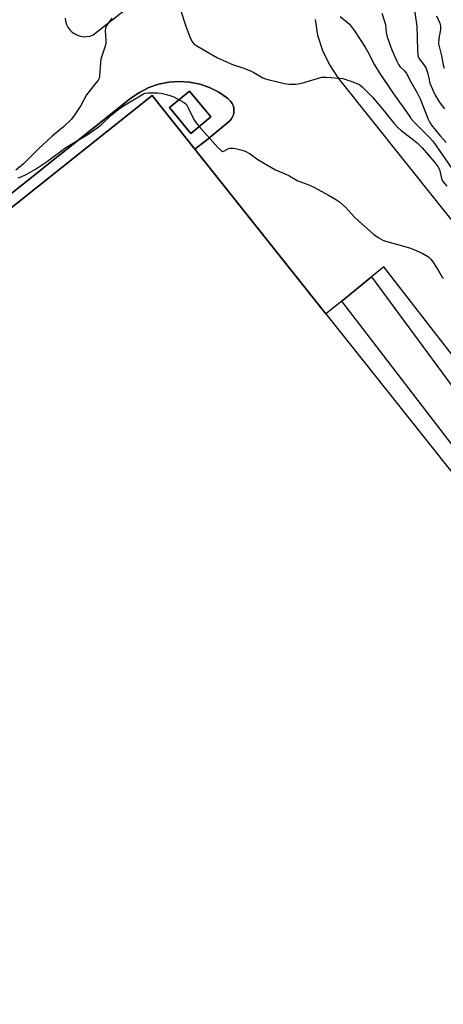
# Model space of a CAD drawing. Units: inches. Extents: x 1243766 to 1249766, y 529454 to 533455.
# Drawn here: x 1245471 to 1245630, y 531125 to 531495 of the extents above; entities that cross this region are included whole.
import ezdxf

# ---------------------------------------------------------------- set-up
doc = ezdxf.new("R2010")
doc.units = ezdxf.units.IN
doc.header["$MEASUREMENT"] = 0
for name, color, linetype in [('BLDG-Footprint', 5, 'Continuous'), ('TRANS-Non Street Sidewalk', 7, 'Continuous'), ('TRANS-Parking Lot', 4, 'Continuous'), ('Undefined', 1, 'Continuous')]:
    doc.layers.add(name, color=color, linetype=linetype)

msp = doc.modelspace()

# ---------------------------------------------------------------- linework, layer by layer
at = {"layer": 'BLDG-Footprint', "elevation": 417.35}
msp.add_lwpolyline([(1245427.38, 531392.49), (1245520.91, 531466.89), (1245702, 531239.25), (1245721.21, 531254.53), (1245798.1, 531157.88), (1245800.84, 531160.06), (1245802.23, 531161.16), (1245845.34, 531106.97)], dxfattribs=at)
at = {"layer": 'BLDG-Footprint', "elevation": 425.5}
msp.add_lwpolyline([(1245542.94, 531458.81), (1245535.38, 531452.63), (1245527.42, 531462.36), (1245534.98, 531468.54)], close=True, dxfattribs=at)
at = {"layer": 'TRANS-Non Street Sidewalk'}
msp.add_lwpolyline([(1245592.27, 531389.47), (1245603.44, 531398.67), (1245693.04, 531277.07), (1245679.53, 531267.49), (1245635.74, 531322.53), (1245640.09, 531327.2)], close=True, dxfattribs=at)
msp.add_polyline3d([(1245322.45, 531314.12, 0), (1245512.86, 531465.85, 0), (1245516.09, 531468.08, 0), (1245519.58, 531469.87, 0), (1245523.29, 531471.16, 0), (1245527.13, 531471.95, 0), (1245531.04, 531472.22, 0), (1245534.96, 531471.96, 0), (1245538.8, 531471.17, 0), (1245542.51, 531469.88, 0), (1245546.01, 531468.1, 0), (1245549.23, 531465.87, 0), (1245549.92, 531465.31, 0), (1245550.52, 531464.66, 0), (1245551, 531463.92, 0), (1245551.36, 531463.12, 0), (1245551.59, 531462.26, 0), (1245551.68, 531461.39, 0), (1245551.63, 531460.5, 0), (1245551.44, 531459.64, 0), (1245551.12, 531458.82, 0), (1245550.67, 531458.05, 0), (1245550.1, 531457.38, 0), (1245541.92, 531450.64, 0), (1245536.97, 531446.7, 0), (1245520.91, 531466.89, 0), (1245427.38, 531392.49, 0)], dxfattribs=at)
msp.add_polyline3d([(1245542.94, 531458.81, 0), (1245534.98, 531468.54, 0), (1245527.43, 531462.36, 0), (1245535.38, 531452.63, 0)], close=True, dxfattribs=at)
at = {"layer": 'TRANS-Parking Lot'}
for points in [[(1245488.06, 531496.03, 0), (1245488.24, 531494.83, 0), (1245488.61, 531493.69, 0), (1245489.16, 531492.62, 0), (1245489.86, 531491.64, 0), (1245490.72, 531490.79, 0), (1245491.7, 531490.09, 0), (1245492.78, 531489.56, 0), (1245493.93, 531489.2, 0), (1245495.13, 531489.04, 0), (1245496.33, 531489.06, 0), (1245497.52, 531489.28, 0), (1245498.65, 531489.69, 0), (1245603.12, 531571.91, 0)], [(1245582.18, 531495.53, 0), (1245583.17, 531489.6, 0), (1245584.99, 531483.87, 0), (1245587.61, 531478.46, 0), (1245590.96, 531473.48, 0), (1245689.23, 531350.18, 0), (1245742.37, 531284.29, 0), (1245756.85, 531266.11, 0), (1245754.35, 531264.11, 0), (1245753.97, 531263.55, 0), (1245753.65, 531262.95, 0), (1245753.4, 531262.32, 0), (1245753.23, 531261.66, 0), (1245753.12, 531260.99, 0), (1245753.1, 531260.31, 0), (1245753.15, 531259.63, 0), (1245753.28, 531258.96, 0), (1245753.48, 531258.32, 0), (1245753.76, 531257.7, 0), (1245910.58, 531059.87, 0)], [(1245719.51, 531258.87, 0), (1245608.05, 531402.46, 0), (1245603.44, 531398.67, 0), (1245592.27, 531389.47, 0), (1245586.28, 531384.71, 0), (1245536.97, 531446.7, 0), (1245541.92, 531450.64, 0), (1245550.1, 531457.38, 0), (1245550.67, 531458.05, 0), (1245551.12, 531458.82, 0), (1245551.44, 531459.64, 0), (1245551.63, 531460.5, 0), (1245551.68, 531461.39, 0), (1245551.59, 531462.26, 0), (1245551.36, 531463.12, 0), (1245551, 531463.92, 0), (1245550.52, 531464.66, 0), (1245549.92, 531465.31, 0), (1245549.23, 531465.87, 0), (1245546.01, 531468.1, 0), (1245542.51, 531469.88, 0), (1245538.8, 531471.17, 0), (1245534.96, 531471.96, 0), (1245531.04, 531472.22, 0), (1245527.13, 531471.95, 0), (1245523.29, 531471.16, 0), (1245519.58, 531469.87, 0), (1245516.09, 531468.08, 0), (1245512.86, 531465.85, 0), (1245322.45, 531314.12, 0)]]:
    msp.add_polyline3d(points, dxfattribs=at)
at = {"layer": 'Undefined'}
for points, elevation in [([(1245618.78, 531505.33), (1245620.48, 531492.83), (1245620.68, 531488.88), (1245620.74, 531483.82), (1245620.87, 531482.35), (1245621.03, 531481.49), (1245621.47, 531480.54), (1245623.27, 531478.34), (1245623.98, 531477.11), (1245624.54, 531475.52), (1245625.1, 531472.83), (1245625.45, 531471.59), (1245626.64, 531468.65), (1245627.48, 531466.84), (1245628.9, 531464.48), (1245630.99, 531461.92)], 408), ([(1245531.48, 531499.1), (1245533.5, 531492.97), (1245535.1, 531488.95), (1245535.81, 531487.38), (1245536.53, 531486.39), (1245537.63, 531485.54), (1245545.47, 531481.09), (1245551.13, 531478.55), (1245555.41, 531477.16), (1245558.17, 531476.11), (1245559.2, 531475.59), (1245562.57, 531473.56), (1245563.52, 531473.16), (1245564.94, 531472.75), (1245570.71, 531471.37), (1245572.42, 531471.21), (1245574.98, 531471.17), (1245575.83, 531471.25), (1245577.24, 531471.58), (1245584.72, 531473.77), (1245585.56, 531473.86), (1245586.44, 531473.85), (1245591.54, 531473.49), (1245592.65, 531473.32), (1245596.06, 531472.18), (1245598.28, 531471.31), (1245599.04, 531470.87), (1245599.92, 531470.12), (1245603.82, 531466.22), (1245607.86, 531461.57), (1245611.84, 531456.51), (1245613.35, 531454.85), (1245614.6, 531453.72), (1245618.79, 531450.65), (1245620.7, 531449.04), (1245622.46, 531447.17), (1245627.31, 531441.71), (1245628.39, 531440.21), (1245629, 531439), (1245629.34, 531437.94), (1245629.83, 531435.67), (1245630.35, 531434.49), (1245631.77, 531432.81)], 414), ([(1245505.63, 531495.99), (1245503.81, 531493.42), (1245503.29, 531492.24), (1245503.18, 531491.21), (1245503.46, 531487.73), (1245503.4, 531486.59), (1245503.13, 531485.49), (1245501.58, 531480.56), (1245501.39, 531479.24), (1245501.11, 531474.27), (1245500.91, 531473.45), (1245500.52, 531472.7), (1245499.47, 531471.3), (1245496.13, 531467.18), (1245493.96, 531463.09), (1245491.56, 531459.39), (1245490.5, 531457.98), (1245487.51, 531455.14), (1245483.28, 531451.63), (1245478.04, 531446.77), (1245476.14, 531444.95), (1245472.49, 531441.17), (1245469.5, 531438.76)], 416), ([(1245591.65, 531496.6), (1245593.67, 531495.07), (1245595.11, 531493.74), (1245597.03, 531491.23), (1245601.05, 531485.08), (1245602.04, 531483.36), (1245604.57, 531478.49), (1245606.34, 531475.55), (1245611.51, 531467.97), (1245617.44, 531459.47), (1245618.3, 531458.3), (1245619.42, 531457.01), (1245624.99, 531451.39), (1245626.35, 531449.87), (1245627.59, 531448.32), (1245633.63, 531439.4)], 412), ([(1245607.34, 531497.93), (1245608.66, 531493.57), (1245609.01, 531490.63), (1245609.36, 531489.05), (1245611.14, 531484.08), (1245612.98, 531479.84), (1245613.6, 531478.61), (1245614.14, 531477.82), (1245615.98, 531476.06), (1245616.66, 531475.17), (1245618.28, 531472.11), (1245620.68, 531467.93), (1245621.72, 531465.67), (1245624.83, 531457.95), (1245625.44, 531456.74), (1245626.08, 531455.74), (1245629.29, 531451.77), (1245631.54, 531449.16)], 410), ([(1245627.93, 531496.91), (1245629.18, 531494.1), (1245629.47, 531493.08), (1245629.43, 531491.71), (1245628.79, 531488.31), (1245628.72, 531486.36), (1245628.99, 531484.82), (1245629.83, 531481.88), (1245630.44, 531478.43), (1245630.83, 531477.24)], 406), ([(1245470.47, 531435.96), (1245471.51, 531436.26), (1245473.45, 531437.11), (1245476.98, 531439.17), (1245481.48, 531442.16), (1245488.33, 531447.36), (1245496.37, 531452.1), (1245500.22, 531454.77), (1245501.8, 531456.04), (1245505.43, 531459.55), (1245508.56, 531461.97), (1245510.7, 531463.37), (1245517.57, 531467.57), (1245518.23, 531467.79), (1245519.36, 531467.92), (1245522.86, 531467.86), (1245524.3, 531467.73), (1245526.29, 531467.28), (1245527.96, 531466.8), (1245529.04, 531466.35), (1245531.05, 531465.32)], 416), ([(1245531.05, 531465.32), (1245532.91, 531464.28), (1245533.75, 531463.54), (1245534.47, 531462.31), (1245536.72, 531457.58), (1245537.3, 531456.71), (1245538.54, 531455.21)], 416), ([(1245538.54, 531455.21), (1245545.75, 531447.17), (1245546.97, 531446.02), (1245547.4, 531445.84), (1245547.87, 531445.89), (1245549.61, 531446.9), (1245550.11, 531447.05), (1245550.67, 531447.1), (1245551.53, 531447.05), (1245552.7, 531446.86), (1245554.72, 531446.37), (1245555.84, 531446), (1245557.83, 531444.97), (1245560.29, 531443.06), (1245561.25, 531442.42), (1245567.31, 531438.89), (1245570.38, 531437.63), (1245572.28, 531436.76), (1245573.34, 531436.21), (1245575.73, 531434.74), (1245579.89, 531433.3), (1245581.95, 531432.3), (1245587.3, 531429.39), (1245590.25, 531427.63), (1245591.42, 531426.82), (1245593.74, 531424.7), (1245596.97, 531421.2), (1245598.5, 531419.69), (1245604.37, 531414.6), (1245606, 531413.4), (1245607.69, 531412.45), (1245608.71, 531412.02), (1245612.91, 531410.92), (1245617.7, 531409.54), (1245619.37, 531408.98), (1245622.49, 531407.56), (1245624.93, 531406.11), (1245625.75, 531405.33), (1245626.79, 531403.9), (1245628.59, 531401.18), (1245630.06, 531398.52), (1245630.56, 531397.95)], 416)]:
    msp.add_lwpolyline(points, dxfattribs=dict(at, elevation=elevation))

doc.saveas('drawing.dxf')
